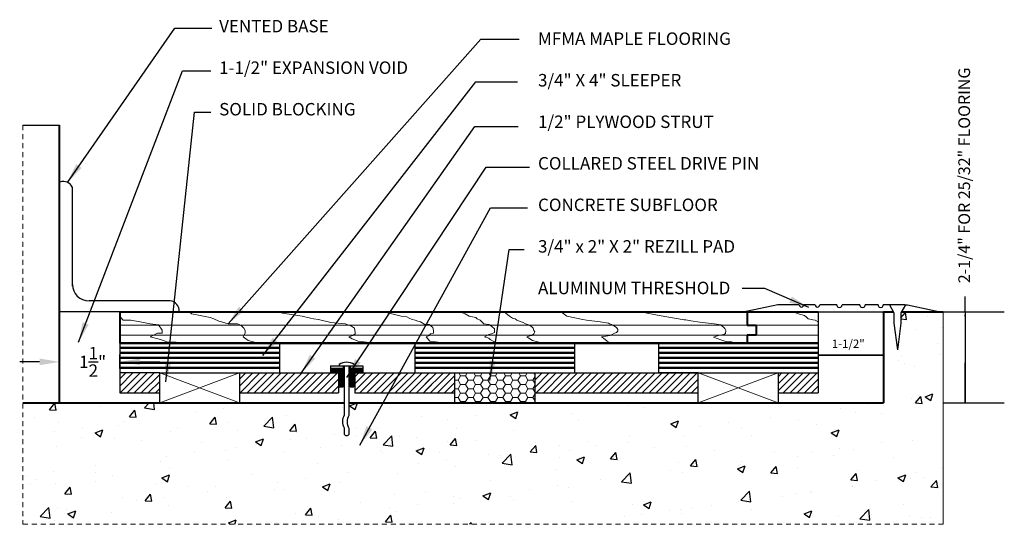
# Model space of a CAD drawing. Units: inches. Extents: x 2.1 to 26.8, y 3.1 to 15.7.
import ezdxf

# ---------------------------------------------------------------- set-up
doc = ezdxf.new("R2010")
doc.units = ezdxf.units.IN
doc.header["$MEASUREMENT"] = 0
doc.header["$PDMODE"] = 3
doc.linetypes.add('HIDDEN2', pattern=[0.1875, 0.125, -0.0625])
doc.layers.get('0').update_dxf_attribs({"linetype": 'CONTINUOUS', "lineweight": 25})
doc.layers.get('DEFPOINTS').update_dxf_attribs({"linetype": 'CONTINUOUS', "lineweight": 25})
for name, color, linetype, lineweight in [('1', 5, 'CONTINUOUS', 50), ('2', 1, 'CONTINUOUS', 13), ('3', 7, 'CONTINUOUS', 40), ('4', 3, 'CONTINUOUS', 13), ('6', 4, 'CONTINUOUS', 18), ('DASH', 1, 'HIDDEN2', 13), ('TEXT', 7, 'CONTINUOUS', 25)]:
    doc.layers.add(name, color=color, linetype=linetype, lineweight=lineweight)
doc.styles.add('cad', font='stylu.ttf', dxfattribs={"height": 0.3125})
doc.styles.add('STYLE3', font='stylu.ttf', dxfattribs={"height": 0.08})
doc.dimstyles.get("Standard").update_dxf_attribs({"dimtxt": 0.18, "dimasz": 0.125, "dimexe": 0.1875, "dimexo": 0.0625, "dimgap": 0.09, "dimtad": 0, "dimtih": 1, "dimtoh": 1, "dimdec": 4, "dimzin": 0, "dimdsep": 46, "dimtxsty": 'Standard', "dimcen": 0.0625, "dimadec": 0, "dimazin": 0, "dimtfac": 1, "dimtdec": 4, "dimtofl": 0, "dimtmove": 0, "dimatfit": 3, "dimfxl": 1, "dimtolj": 1, "dimtzin": 0, "dimarcsym": 0})

# ---------------------------------------------------------------- blocks, each defined once
blk = doc.blocks.new('*D17')
at = {"layer": 'DEFPOINTS', "color": 0, "transparency": 16777216}
for p in [(4.618, 7.168), (3.107, 6.873), (4.618, 6.873)]:
    blk.add_point(p, dxfattribs=at)
at = {"layer": 'TEXT', "color": 0, "lineweight": -2, "transparency": 16777216}
for p, q in [((2.607, 7.168), (2.107, 7.168)), ((3.107, 6.998), (3.107, 7.356)), ((4.618, 6.998), (4.618, 7.356)), ((5.118, 7.168), (5.618, 7.168))]:
    blk.add_line(p, q, dxfattribs=at)
at = {"layer": 'TEXT', "color": 0, "transparency": 16777216}
for points in [[(2.607, 7.252), (2.607, 7.085), (3.107, 7.168)], [(5.118, 7.252), (5.118, 7.085), (4.618, 7.168)]]:
    blk.add_solid(points, dxfattribs=at)
at = {"layer": 'TEXT', "color": 0, "transparency": 16777216, "insert": (3.935, 7.168), "char_height": 0.3125, "attachment_point": 5, "style": 'cad'}
blk.add_mtext('\\A1;1{\\H1.000000x;\\S1/2;}"', dxfattribs=at)

msp = doc.modelspace()

# ---------------------------------------------------------------- hatches: boundary and pattern name
at = {"layer": '4'}
h = msp.add_hatch(dxfattribs=at)
h.set_pattern_fill('ANSI31', color=256, scale=0.159375, style=0)
h.set_pattern_definition([(45, (1.990996, 2.020652), (-0.014086893, 0.014086893), [])])
h.paths.add_polyline_path([(9.897, 7.0122), (9.897, 6.8918), (10.1222, 6.8918), (10.1222, 6.5429), (10.2111, 6.5429), (10.2111, 7.0122)])
h.paths.add_polyline_path([(10.3888, 6.5429), (10.4777, 6.5429), (10.4777, 6.8918), (10.7028, 6.8918), (10.7028, 7.0122), (10.3888, 7.0122)])
h = msp.add_hatch(dxfattribs=at)
h.set_pattern_fill('ANSI31', color=256, style=0)
h.paths.add_polyline_path([(5.6179, 6.8911), (4.618, 6.8911), (4.618, 6.3911), (5.6179, 6.3911)])
h.paths.add_polyline_path([(19.1129, 6.3911), (19.1129, 6.8911), (15.0145, 6.8911), (15.0145, 6.3911)])
h.paths.add_polyline_path([(21.1129, 6.8911), (21.1129, 6.3911), (22.113, 6.3911), (22.113, 6.8911)])
h = msp.add_hatch(dxfattribs=at)
h.set_pattern_fill('ANSI31', color=256, style=0)
h.paths.add_polyline_path([(10.6715, 6.8911), (10.6715, 6.3911), (12.4282, 6.3911), (12.4282, 6.8918), (12.3074, 6.8918), (12.3074, 6.8911)])
h.paths.add_polyline_path([(10.0926, 6.3911), (10.0926, 6.8911), (7.6179, 6.8911), (7.6179, 6.3911)])
h.paths.add_polyline_path([(10.5073, 6.8911), (10.5073, 6.3911), (10.6715, 6.3911), (10.6715, 6.8911)])
h = msp.add_hatch(dxfattribs=at)
h.set_pattern_fill('ANSI31', color=256, style=0)
h.paths.add_polyline_path([(13.0145, 6.3911), (13.0145, 6.8911), (12.958, 6.8911), (12.2719, 6.8917), (12.2719, 6.3911), (12.843, 6.3911)])
h = msp.add_hatch(dxfattribs=at)
h.set_pattern_fill('HONEY', style=0)
h.set_pattern_definition([(0, (3.96764, -3e-15), (0.1875, 0.1082532), [0.125, -0.25]), (120, (3.96764, -3e-15), (-0.1875, 0.1082532), [0.125, -0.25]), (60, (3.96764, -3e-15), (4e-10, 0.21650635), [-0.25, 0.125])])
h.paths.add_polyline_path([(15.0145, 6.8911), (13.0145, 6.8911), (13.0145, 6.1411), (15.0145, 6.1411)])
at = {"layer": 'TEXT'}
h = msp.add_hatch(dxfattribs=at)
h.set_pattern_fill('AR-CONC', color=256, scale=0.28)
h.paths.add_polyline_path([(25.2464, 6.1411), (13.0958, 6.1411), (12.9773, 6.1411), (12.6949, 6.1411), (12.6949, 5.8245, 0.3014452), (12.6949, 5.5037), (12.6949, 5.3528, -0.5725846), (12.5763, 5.3523), (12.5763, 5.5109, -0.3003109), (12.5763, 5.8307), (12.5763, 6.1411), (2.1859, 6.1411), (2.1859, 3.0951), (25.2464, 3.0951)])
h.paths.add_polyline_path([(25.2464, 8.4263), (24.204, 8.4263), (24.1879, 8.3979), (24.1879, 8.1422), (24.1025, 7.4697), (24.0171, 8.1422), (24.0171, 8.3979), (24.001, 8.4263), (23.7577, 8.4263), (23.7577, 8.3961), (23.7577, 6.1411), (25.2464, 6.1411)])

# ---------------------------------------------------------------- linework, layer by layer
for p, q in [((2.1859, 13.1027), (3.1071, 13.1027)), ((3.1149, 11.6772), (3.1071, 11.6772)), ((3.4301, 11.1171), (3.4301, 11.539)), ((3.4301, 9.0662), (3.4301, 11.1171)), ((5.8746, 8.6971), (3.8443, 8.6971)), ((25.7966, 8.429), (25.7966, 8.8072)), ((4.618, 8.4263), (3.1071, 8.4263)), ((21.1031, 8.5987), (20.3153, 8.4302)), ((21.6422, 8.5987), (21.1031, 8.5987)), ((22.0418, 8.5987), (21.7563, 8.5987)), ((22.0954, 8.4263), (23.7577, 8.4263)), ((22.5829, 8.5987), (22.1559, 8.5987)), ((23.1615, 8.5987), (22.7156, 8.5987)), ((23.6169, 8.5987), (23.2943, 8.5987)), ((24.2913, 8.5987), (23.7496, 8.5987)), ((24.2913, 8.5987), (24.3547, 8.5987)), ((24.3547, 8.5987), (25.1706, 8.4253)), ((25.7966, 8.1929), (25.7966, 6.1475)), ((4.618, 7.6411), (4.618, 6.3911)), ((4.618, 7.6411), (12.0131, 7.6411)), ((8.618, 7.6411), (8.618, 6.8911)), ((12.0131, 7.6411), (12.0131, 6.8911)), ((12.0131, 7.6411), (13.2647, 7.6411)), ((13.2647, 7.6411), (22.113, 7.6411)), ((16.0131, 7.6411), (16.0131, 6.8911)), ((18.113, 7.6411), (18.113, 6.8911)), ((22.113, 7.6411), (22.113, 6.8911)), ((9.897, 7.0667), (10.7028, 7.0667)), ((9.897, 7.0667), (9.897, 6.8918)), ((10.1103, 7.1045), (10.1103, 7.0667)), ((10.2111, 7.0667), (10.2111, 6.5429)), ((10.2407, 7.0667), (10.2407, 5.8307)), ((10.3592, 7.0667), (10.3592, 5.8245)), ((10.3888, 7.0667), (10.3888, 6.5429)), ((10.4895, 7.1045), (10.4895, 7.0667)), ((10.7028, 7.0667), (10.7028, 6.8918)), ((10.7028, 7.0667), (10.7028, 6.8918)), ((5.6179, 6.8911), (4.618, 6.8911)), ((5.6179, 6.1411), (5.6179, 6.8911)), ((5.6179, 6.8911), (7.6179, 6.8911)), ((7.3618, 6.8911), (10.1222, 6.8911)), ((7.6179, 6.8911), (7.6179, 6.1411)), ((10.0926, 6.8918), (10.0926, 6.3911)), ((10.1222, 6.8918), (10.1222, 6.5429)), ((10.4777, 6.8918), (10.4777, 6.5429)), ((10.4777, 6.8911), (10.6715, 6.8911)), ((10.5073, 6.8918), (10.5073, 6.3911)), ((10.5073, 6.8918), (10.5073, 6.5172)), ((10.6715, 6.8911), (13.0145, 6.8911)), ((12.958, 6.8911), (22.113, 6.8911)), ((13.0145, 6.8911), (15.0145, 6.8911)), ((13.0145, 6.1411), (13.0145, 6.8911)), ((15.0145, 6.8911), (15.0145, 6.1411)), ((19.1129, 6.8911), (18.113, 6.8911)), ((19.1129, 6.1411), (19.1129, 6.8911)), ((19.1129, 6.8911), (21.1129, 6.8911)), ((21.1129, 6.8911), (21.1129, 6.1411)), ((10.1222, 6.5429), (10.2111, 6.5429)), ((10.3888, 6.5429), (10.4777, 6.5429)), ((4.618, 6.3911), (5.6179, 6.3911)), ((7.6179, 6.3911), (10.0926, 6.3911)), ((10.5073, 6.3911), (10.6715, 6.3911)), ((10.6715, 6.3911), (13.0145, 6.3911)), ((15.0145, 6.3911), (19.1129, 6.3911)), ((18.113, 6.3911), (19.1129, 6.3911)), ((21.1129, 6.3911), (22.113, 6.3911)), ((10.2407, 5.5109), (10.2407, 5.3523)), ((10.3592, 5.5037), (10.3592, 5.3558))]:
    msp.add_line(p, q)
at = {"color": 4}
for p, q in [((23.9033, 8.5987), (24.0171, 8.3979)), ((24.0171, 8.3979), (24.0171, 8.1422)), ((24.3017, 8.5987), (24.1879, 8.3979)), ((24.1879, 8.3979), (24.1879, 8.1422)), ((24.0171, 8.1422), (24.1025, 7.4697)), ((24.1879, 8.1422), (24.1025, 7.4697))]:
    msp.add_line(p, q, dxfattribs=at)
at = {"ltscale": 10}
for p, q in [((9.897, 6.8918), (10.1222, 6.8918)), ((10.7028, 6.8918), (10.4777, 6.8918))]:
    msp.add_line(p, q, dxfattribs=at)
for centre, radius, start, end in [((3.1986, 11.4376), 0.2538, 23.56353, 109.25695), ((3.4307, 11.539), 0.000555, 180, 0), ((3.8443, 9.1113), 0.4142, 180, 270), ((5.8527, 8.4432), 0.2549, 356.21178, 85.083), ((21.6993, 8.5971), 0.0571, 178.36538, 1.63462), ((22.0989, 8.5971), 0.0571, 178.36538, 1.63462), ((22.6492, 8.5968), 0.0664, 178.36538, 1.63462), ((23.2279, 8.5968), 0.0664, 178.36538, 1.63462), ((23.6832, 8.5968), 0.0664, 178.36538, 1.63462), ((10.3069, 6.7753), 0.3835, 91.03916, 120.83612), ((10.2681, 6.6882), 0.4715, 61.99325, 86.13146), ((10.4829, 5.6708), 0.2902, 146.56883, 213.43117), ((10.601, 5.6641), 0.2902, 146.44964, 213.55036), ((10.2998, 5.3873), 0.0687, 210.68484, 331.34948)]:
    msp.add_arc(centre, radius, start, end)
at = {"layer": '1'}
for p, q in [((4.618, 7.5161), (8.618, 7.5161)), ((12.0131, 7.5161), (16.0131, 7.5161)), ((18.113, 7.5161), (22.113, 7.5161)), ((4.618, 7.3911), (8.618, 7.3911)), ((4.618, 7.2661), (8.618, 7.2661)), ((12.0131, 7.3911), (16.0131, 7.3911)), ((12.0131, 7.2661), (16.0131, 7.2661)), ((18.113, 7.3911), (22.113, 7.3911)), ((18.113, 7.2661), (22.113, 7.2661)), ((4.618, 7.1411), (8.618, 7.1411)), ((4.618, 7.0161), (8.618, 7.0161)), ((12.0131, 7.1411), (16.0131, 7.1411)), ((12.0131, 7.0161), (16.0131, 7.0161)), ((18.113, 7.1411), (22.113, 7.1411)), ((18.113, 7.0161), (22.113, 7.0161))]:
    msp.add_line(p, q, dxfattribs=at)
at = {"layer": '2'}
for p, q in [((6.3634, 8.4263), (6.4103, 8.3718)), ((8.598, 8.4263), (8.6959, 8.3897)), ((8.6959, 8.3897), (9.1818, 8.3179)), ((11.2537, 8.4263), (11.2874, 8.4077)), ((11.2874, 8.4077), (11.4313, 8.3718)), ((13.1471, 8.4263), (13.177, 8.4077)), ((13.177, 8.4077), (13.267, 8.3718)), ((14.2377, 8.4263), (14.2928, 8.3897)), ((14.2928, 8.3897), (14.3828, 8.3179)), ((15.6776, 8.4263), (15.6785, 8.4257)), ((15.6785, 8.4257), (15.8225, 8.3179)), ((17.677, 8.4263), (17.7061, 8.4176)), ((17.7061, 8.4176), (18.1309, 8.3276)), ((21.5119, 8.4263), (21.5422, 8.4047)), ((21.5422, 8.4047), (21.5936, 8.379)), ((25.2464, 8.4263), (25.2464, 3.0951)), ((4.6344, 8.2855), (4.7041, 8.2158)), ((4.7041, 8.2158), (4.89, 8.2158)), ((4.89, 8.2158), (5.1225, 8.1693)), ((5.1225, 8.1693), (5.3782, 8.1228)), ((6.4103, 8.3718), (6.5903, 8.3358)), ((6.5903, 8.3358), (6.8782, 8.2819)), ((6.8782, 8.2819), (6.9682, 8.246)), ((6.9682, 8.246), (7.0942, 8.1921)), ((7.0942, 8.1921), (7.1662, 8.1741)), ((7.1662, 8.1741), (7.3281, 8.1202)), ((9.1818, 8.3179), (9.3977, 8.264)), ((9.3977, 8.264), (9.4697, 8.246)), ((9.4697, 8.246), (9.5957, 8.228)), ((9.5957, 8.228), (9.9016, 8.1562)), ((9.9016, 8.1562), (10.2616, 8.1202)), ((11.4313, 8.3718), (11.6653, 8.3179)), ((11.6653, 8.3179), (11.8093, 8.2999)), ((11.8093, 8.2999), (11.8659, 8.266)), ((11.8659, 8.266), (11.9458, 8.2332)), ((11.9458, 8.2332), (12.0155, 8.21)), ((12.0155, 8.21), (12.088, 8.1922)), ((12.088, 8.1922), (12.1512, 8.1741)), ((12.1512, 8.1741), (12.2592, 8.1023)), ((13.267, 8.3718), (13.375, 8.3179)), ((13.375, 8.3179), (13.5369, 8.2819)), ((13.5369, 8.2819), (13.5729, 8.246)), ((13.5729, 8.246), (13.6449, 8.2101)), ((13.6449, 8.2101), (13.7349, 8.1202)), ((14.3828, 8.3179), (14.4547, 8.264)), ((14.4547, 8.264), (14.5267, 8.246)), ((14.5267, 8.246), (14.5627, 8.2101)), ((14.5627, 8.2101), (14.6707, 8.1741)), ((14.6707, 8.1741), (14.7247, 8.1562)), ((14.7247, 8.1562), (14.7787, 8.1202)), ((15.8225, 8.3179), (16.2184, 8.228)), ((16.2184, 8.228), (16.3084, 8.2101)), ((16.3084, 8.2101), (16.6503, 8.1741)), ((16.6503, 8.1741), (16.8663, 8.1382)), ((18.1309, 8.3276), (18.7617, 8.2248)), ((18.7617, 8.2248), (18.8003, 8.2248)), ((18.8003, 8.2248), (18.929, 8.1991)), ((18.929, 8.1991), (19.1479, 8.1605)), ((19.1479, 8.1605), (19.5083, 8.122)), ((21.5936, 8.379), (21.7739, 8.3276)), ((21.7739, 8.3276), (21.8253, 8.2891)), ((21.8253, 8.2891), (21.864, 8.2505)), ((21.864, 8.2505), (21.9798, 8.2248)), ((21.9798, 8.2248), (22.0442, 8.2119)), ((22.0442, 8.2119), (22.113, 8.1727)), ((5.3782, 8.1228), (5.5874, 8.0996)), ((5.5874, 8.0996), (5.6803, 7.9602)), ((5.6803, 7.9602), (5.6803, 7.8905)), ((7.3281, 8.1202), (7.5621, 8.1202)), ((7.5621, 8.1202), (7.6521, 8.0843)), ((7.6521, 8.0843), (7.7241, 8.0124)), ((7.7241, 8.0124), (7.7601, 7.9585)), ((7.7601, 7.9585), (7.7601, 7.8867)), ((10.2616, 8.1202), (10.4235, 8.0663)), ((10.4235, 8.0663), (10.4955, 8.0124)), ((10.4955, 8.0124), (10.5135, 7.9046)), ((10.5135, 7.9046), (10.5135, 7.8687)), ((12.2592, 8.1023), (12.3672, 8.1023)), ((12.3672, 8.1023), (12.4571, 8.0304)), ((12.4571, 8.0304), (12.4751, 7.9585)), ((12.4751, 7.9585), (12.4751, 7.8867)), ((13.7349, 8.1202), (13.8609, 8.1023)), ((13.8609, 8.1023), (13.9328, 8.0663)), ((13.9328, 8.0663), (14.0048, 7.9945)), ((14.0048, 7.9046), (13.9328, 7.8687)), ((14.0048, 7.9945), (14.0048, 7.9046)), ((14.7787, 8.1202), (14.8867, 8.0843)), ((14.8867, 8.0843), (14.9406, 8.0484)), ((14.9406, 8.0484), (14.9766, 8.0124)), ((14.9766, 8.0124), (14.9946, 7.9585)), ((14.9946, 7.9585), (15.0126, 7.9226)), ((15.0126, 7.9226), (14.9946, 7.8687)), ((16.8663, 8.1382), (16.8843, 8.1202)), ((16.8843, 8.1202), (16.9383, 8.1023)), ((16.9383, 8.1023), (16.9742, 8.0843)), ((16.9742, 8.0843), (17.0642, 8.0304)), ((17.0642, 7.9046), (17.0102, 7.8867)), ((17.0642, 8.0304), (17.1002, 7.9765)), ((17.1002, 7.9406), (17.0642, 7.9046)), ((17.1002, 7.9765), (17.1002, 7.9406)), ((19.5083, 8.122), (19.6756, 8.0963)), ((19.6756, 8.0963), (19.7786, 8.0063)), ((19.7786, 8.0063), (19.8044, 7.9549)), ((19.8044, 7.9549), (19.7915, 7.8778)), ((5.5641, 7.8905), (5.3782, 7.7976)), ((5.3782, 7.7976), (5.6339, 7.7279)), ((5.6803, 7.8905), (5.5641, 7.8905)), ((5.6339, 7.7279), (5.8198, 7.6582)), ((5.8198, 7.6582), (6.029, 7.6582)), ((6.029, 7.6582), (6.1062, 7.6411)), ((7.7241, 7.8327), (7.7061, 7.7968)), ((7.7061, 7.7968), (7.832, 7.707)), ((7.7601, 7.8867), (7.7241, 7.8327)), ((7.832, 7.707), (8.0828, 7.6411)), ((10.4595, 7.8327), (10.3515, 7.7968)), ((10.3515, 7.7968), (10.4415, 7.7429)), ((10.4415, 7.7429), (10.5855, 7.689)), ((10.5135, 7.8687), (10.4595, 7.8327)), ((10.5855, 7.689), (10.8734, 7.6531)), ((10.8734, 7.6531), (10.9454, 7.6411)), ((12.3672, 7.8327), (12.2952, 7.7968)), ((12.2952, 7.7968), (12.3851, 7.689)), ((12.4031, 7.8687), (12.3672, 7.8327)), ((12.3851, 7.689), (12.6731, 7.6531)), ((12.4751, 7.8867), (12.4031, 7.8687)), ((12.6731, 7.6531), (12.7338, 7.6411)), ((13.8609, 7.8507), (13.7529, 7.7968)), ((13.7529, 7.7968), (13.8609, 7.7609)), ((13.9328, 7.8687), (13.8609, 7.8507)), ((13.8609, 7.7609), (13.8969, 7.7249)), ((13.8969, 7.7249), (13.9688, 7.689)), ((13.9688, 7.689), (14.0408, 7.6531)), ((14.0408, 7.6531), (14.0588, 7.6411)), ((14.8687, 7.8148), (14.8147, 7.7968)), ((14.8147, 7.7968), (14.8687, 7.7609)), ((14.9406, 7.8327), (14.8687, 7.8148)), ((14.8687, 7.7609), (14.9586, 7.707)), ((14.9946, 7.8687), (14.9406, 7.8327)), ((14.9586, 7.707), (15.0846, 7.671)), ((15.0846, 7.671), (15.2046, 7.6411)), ((16.7943, 7.8148), (16.6863, 7.7968)), ((16.6863, 7.7968), (16.7403, 7.7609)), ((16.7403, 7.7609), (16.8303, 7.689)), ((16.9023, 7.8327), (16.7943, 7.8148)), ((16.8303, 7.689), (16.8843, 7.6531)), ((16.8843, 7.6531), (16.9043, 7.6411)), ((16.9563, 7.8507), (16.9023, 7.8327)), ((17.0102, 7.8867), (16.9563, 7.8507)), ((19.5598, 7.8135), (19.4954, 7.7878)), ((19.4954, 7.7878), (19.6756, 7.7236)), ((19.6499, 7.8392), (19.5598, 7.8135)), ((19.7529, 7.8521), (19.6499, 7.8392)), ((19.6756, 7.7236), (19.8301, 7.6722)), ((19.7915, 7.8778), (19.7529, 7.8521)), ((19.8301, 7.6722), (19.946, 7.6722)), ((19.946, 7.6722), (20.0601, 7.6411))]:
    msp.add_line(p, q, dxfattribs=at)
at = {"layer": '3'}
for p, q in [((3.1071, 6.1411), (3.1071, 13.1027)), ((4.618, 8.4263), (11.958, 8.4263)), ((4.618, 8.4263), (4.618, 7.6411)), ((11.2537, 8.4263), (22.113, 8.4263)), ((20.3388, 8.4263), (20.3388, 8.0843)), ((20.8327, 8.4263), (22.0954, 8.4263)), ((23.7577, 8.4263), (24.001, 8.4263)), ((23.7577, 8.3961), (23.7577, 8.4263)), ((23.7577, 8.3961), (23.7577, 6.1421)), ((24.204, 8.4263), (25.2464, 8.4263)), ((20.3388, 8.0843), (20.5622, 8.0843)), ((20.5622, 8.0843), (20.5622, 7.837)), ((20.5622, 7.837), (20.3388, 7.837)), ((20.3388, 7.837), (20.3388, 7.6411)), ((4.618, 7.6411), (22.113, 7.6411)), ((22.113, 7.6411), (4.618, 7.6411)), ((10.6416, 6.1411), (10.7601, 6.1411))]:
    msp.add_line(p, q, dxfattribs=at)
at = {"layer": '3', "ltscale": 10}
for p, q in [((2.1859, 6.1411), (10.2407, 6.1411)), ((10.3592, 6.1411), (10.6416, 6.1411)), ((10.3592, 6.1411), (10.8196, 6.1411)), ((10.8196, 6.1411), (13.0958, 6.1411)), ((13.0958, 6.1411), (23.7577, 6.1421))]:
    msp.add_line(p, q, dxfattribs=at)
at = {"layer": '4', "color": 7}
for p, q in [((9.897, 7.0122), (10.2111, 7.0122)), ((10.3888, 7.0122), (10.7028, 7.0122))]:
    msp.add_line(p, q, dxfattribs=at)
at = {"layer": '4'}
for p, q in [((5.6179, 6.8911), (7.6179, 6.1411)), ((5.6179, 6.1411), (7.6179, 6.8911)), ((19.1129, 6.8911), (21.1129, 6.1411)), ((19.1129, 6.1411), (21.1129, 6.8911))]:
    msp.add_line(p, q, dxfattribs=at)
at = {"layer": '6'}
for p, q in [((4.618, 8.0843), (22.113, 8.0843)), ((4.618, 7.837), (22.113, 7.837))]:
    msp.add_line(p, q, dxfattribs=at)
at = {"layer": 'DASH'}
for p, q in [((2.1859, 13.1027), (2.1859, 3.0951)), ((2.1859, 3.0951), (25.2464, 3.0951))]:
    msp.add_line(p, q, dxfattribs=at)
at = {"layer": 'TEXT'}
for p, q in [((22.113, 8.4263), (22.113, 7.6411)), ((25.2464, 8.4263), (26.7816, 8.4263)), ((22.113, 6.8911), (22.113, 6.3911)), ((25.2464, 6.1421), (26.7816, 6.1421))]:
    msp.add_line(p, q, dxfattribs=at)

# ---------------------------------------------------------------- texts
at = {"style": 'STYLE3'}
msp.add_text('2-1/4" FOR 25/32" FLOORING ', height=0.29385, rotation=90, dxfattribs=at).set_placement((25.9233, 9.1406))
msp.add_text('1-1/2"', height=0.20948, dxfattribs=at).set_placement((22.4596, 7.5173))
at = {"insert": (6.9334, 8.1535), "char_height": 0.0938, "width": 3.804739, "attachment_point": 1, "style": 'STYLE3'}
msp.add_mtext('\\P\\P', dxfattribs=at)
at = {"layer": 'TEXT', "char_height": 0.3125, "attachment_point": 1, "style": 'cad'}
for s, insert, width in [('VENTED BASE\\P\\P1-1/2" EXPANSION VOID\\P\\PSOLID BLOCKING ', (7.1056, 15.7424), 6.930593), ('\\P\\P\\P\\PMFMA MAPLE FLOORING\\P\\P3/4" X 4" SLEEPER\\P\\P1/2" PLYWOOD STRUT\\P\\PCOLLARED STEEL DRIVE PIN \\P\\PCONCRETE SUBFLOOR \\P\\P3/4" x 2" X 2" REZILL PAD\\P\\PALUMINUM THRESHOLD', (15.0965, 17.5115), 9.047325)]:
    msp.add_mtext(s, dxfattribs=dict(at, insert=insert, width=width))

# ---------------------------------------------------------------- dimensions: what is measured, and where the dimension line sits
at = {"layer": 'TEXT'}
dim = msp.add_linear_dim(base=(4.618, 7.1684), p1=(3.1071, 6.8735), p2=(4.618, 6.8735), dimstyle='Standard', override={"dimtxt": 0.3675, "dimasz": 0.5, "dimexo": 0.125, "dimdec": 3, "dimlunit": 4, "dimtxsty": 'cad', "dimtdec": 3}, dxfattribs=at)
dim.commit()
dim.dimension.update_dxf_attribs({"geometry": '*D17', "text_midpoint": (3.9347, 7.1684), "dimtype": 160})

# ---------------------------------------------------------------- leaders
for points in [[(25.7966, 8.429), (25.7966, 7.3989)], [(23.7565, 7.3376), (22.113, 7.3376)], [(22.113, 7.3376), (23.7565, 7.3376)], [(25.7966, 6.1412), (25.7966, 7.1452)]]:
    msp.add_leader(points, dimstyle='Standard')
for points in [[(3.3048, 11.6681), (5.9918, 15.5344), (6.9227, 15.5344)], [(7.3281, 8.1202), (13.6659, 15.259), (14.6242, 15.259)], [(3.5823, 7.6652), (6.1835, 14.4641), (6.8954, 14.4641)], [(8.1999, 7.3305), (13.5379, 14.1877), (14.5804, 14.1877)], [(5.7728, 6.664), (6.4846, 13.4294), (6.8954, 13.4294)], [(9.1589, 6.8872), (13.5109, 13.0696), (14.5978, 13.0696)], [(10.3069, 6.7753), (13.7948, 12.053), (14.8817, 12.053)], [(10.6292, 5.0755), (13.9087, 11.0335), (14.8323, 11.0335)], [(13.8892, 6.6972), (14.3709, 9.9844), (14.7512, 9.9844)], [(21.8818, 8.5299), (20.7773, 9.0116), (20.2119, 9.0114)]]:
    msp.add_leader(points, dimstyle='Standard', override={"dimtxt": 0.3675, "dimasz": 0.5, "dimexo": 0.125, "dimdec": 3, "dimlunit": 4, "dimtxsty": 'cad', "dimtdec": 3}, dxfattribs=at)

doc.saveas('drawing.dxf')
